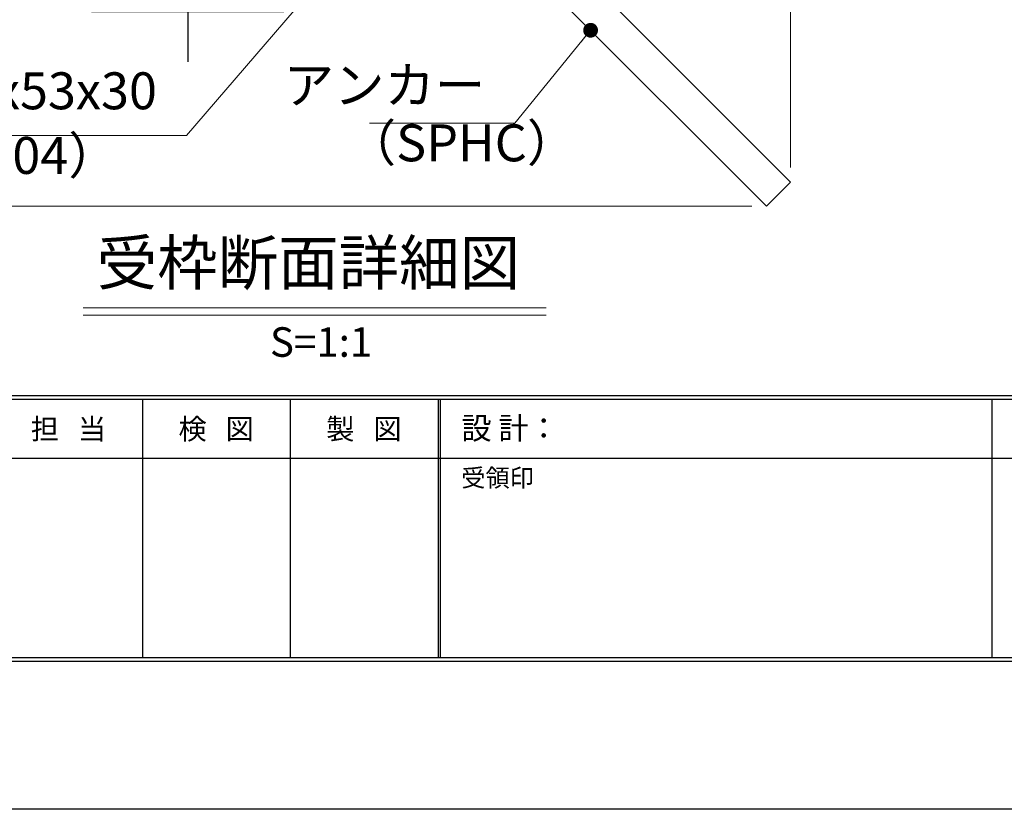
# Model space of a CAD drawing. Extents: x 0 to 2100, y 0 to 1485.
# Drawn here: x 1175 to 1508, y 0 to 267 of the extents above; entities that cross this region are included whole.
import ezdxf
from ezdxf.enums import TextEntityAlignment as Align

# ---------------------------------------------------------------- set-up
doc = ezdxf.new("R2010")
doc.units = 0
doc.header["$LTSCALE"] = 15
doc.header["$MEASUREMENT"] = 0
doc.linetypes.add('CENTER', pattern=[2, 1.25, -0.25, 0.25, -0.25])
doc.layers.get('0').update_dxf_attribs({"color": 5, "linetype": 'CONTINUOUS'})
doc.layers.get('DEFPOINTS').update_dxf_attribs({"color": 250, "linetype": 'CONTINUOUS'})
doc.layers.add('7-図\u3000枠', color=160, linetype='CONTINUOUS')
for name, color, linetype, lineweight in [('アンカー', 7, 'CONTINUOUS', 25), ('寸法注釈', 30, 'CONTINUOUS', 18), ('枠', 7, 'CONTINUOUS', 25), ('締付部品', 7, 'CONTINUOUS', 25)]:
    doc.layers.add(name, color=color, linetype=linetype, lineweight=lineweight)
doc.styles.add('BIGFONT', font='romans.shx', dxfattribs={"width": 0.7336, "bigfont": 'extfont.shx'})
doc.styles.get("Standard").update_dxf_attribs({"font": 'ROMANS.SHX', "width": 0.8, "height": 12.5, "bigfont": 'EXTFONT.SHX'})
doc.styles.add('丸ゴシック', font='HGRSMP.TTF', dxfattribs={"width": 0.9})
doc.dimstyles.get("Standard").update_dxf_attribs({"dimscale": 5, "dimtxt": 12.5, "dimasz": 2, "dimexe": 0.5, "dimexo": 0.5, "dimgap": 0.5, "dimtad": 3, "dimdec": 4, "dimdsep": 46, "dimtxsty": 'Standard', "dimblk1": 'OPEN', "dimblk2": 'OPEN', "dimsah": 1, "dimcen": 0, "dimclrd": 30, "dimclre": 30, "dimclrt": 256, "dimadec": 4, "dimazin": 2, "dimtfac": 1, "dimtdec": 4, "dimtmove": 0, "dimatfit": 3, "dimldrblk": 'OPEN', "dimfxl": 0, "dimtolj": 1, "dimlwd": -1, "dimlwe": -1, "dimarcsym": 0})

# ---------------------------------------------------------------- blocks, each defined once
blk = doc.blocks.new('_OPEN')
at = {"color": 0, "linetype": 'ByBlock'}
for p, q in [((-1, 0.167), (0, 0)), ((0, 0), (-1, -0.167)), ((0, 0), (-1, 0))]:
    blk.add_line(p, q, dxfattribs=at)
blk = doc.blocks.new('*D133')
at = {"layer": 'DEFPOINTS', "color": 0}
for p in [(1435.45, 658.36), (1338.93, 562.53), (1435.45, 212.27)]:
    blk.add_point(p, dxfattribs=at)
at = {"layer": '寸法注釈', "color": 30}
for p, q in [((1338.93, 567.53), (1338.93, 668.36)), ((1435.45, 217.27), (1435.45, 668.36)), ((1343.93, 658.36), (1430.45, 658.36))]:
    blk.add_line(p, q, dxfattribs=at)
at = {"layer": '寸法注釈', "color": 30, "xscale": 5, "yscale": 5, "zscale": 5, "rotation": 180}
blk.add_blockref('_OPEN', (1338.93, 658.36), dxfattribs=at)
at = {"layer": '寸法注釈', "color": 30, "xscale": 5, "yscale": 5, "zscale": 5}
blk.add_blockref('_OPEN', (1435.45, 658.36), dxfattribs=at)
at = {"layer": '寸法注釈', "color": 7, "insert": (1387.19, 669.61), "char_height": 12.5, "attachment_point": 5, "style": 'BIGFONT'}
blk.add_mtext('\\A1;（20）', dxfattribs=at)
blk = doc.blocks.new('_Dot')
at = {"color": 0, "linetype": 'ByBlock', "lineweight": -2}
blk.add_line((-0.5, 0), (-1, 0), dxfattribs=at)
at = {"color": 0, "linetype": 'ByBlock', "const_width": 0.5}
blk.add_lwpolyline([(-0.25, 0, 1), (0.25, 0, 1)], format="xyb", close=True, dxfattribs=at)
blk = doc.blocks.new('A$C6EB770D1')
at = {"layer": 'アンカー'}
for p, q in [((26.051, 19.304), (9.047, 2.3)), ((27.678, 17.678), (26.051, 19.304)), ((27.678, 17.678), (10.674, 0.674)), ((0, 2.3), (9.047, 2.3)), ((0, 2.3), (0, 0)), ((0, 0), (9.047, 0))]:
    blk.add_line(p, q, dxfattribs=at)
blk.add_arc((9.047, 2.3), 2.3, 270, 315, dxfattribs=at)
blk = doc.blocks.new('*D137')
at = {"layer": 'DEFPOINTS', "color": 0}
for p in [(1098.7, 297.53), (1188.93, 297.53), (1427.32, 204.14)]:
    blk.add_point(p, dxfattribs=at)
at = {"layer": '寸法注釈', "color": 30}
for p, q in [((1183.93, 297.53), (1088.7, 297.53)), ((1098.7, 209.14), (1098.7, 292.53)), ((1422.32, 204.14), (1088.7, 204.14))]:
    blk.add_line(p, q, dxfattribs=at)
at = {"layer": '寸法注釈', "color": 30, "xscale": 5, "yscale": 5, "zscale": 5}
for p, rotation in [((1098.7, 297.53), 90), ((1098.7, 204.14), 270)]:
    blk.add_blockref('_OPEN', p, dxfattribs=dict(at, rotation=rotation))
at = {"layer": '寸法注釈', "color": 7, "insert": (1087.45, 250.83), "char_height": 12.5, "attachment_point": 5, "rotation": 90, "style": 'BIGFONT'}
blk.add_mtext('\\A1;（20）', dxfattribs=at)
blk = doc.blocks.new('A$C137235B9')
at = {"layer": '枠'}
for p, q in [((21.693, 12.25), (24.693, 12.25)), ((21.693, 3.75), (24.693, 3.75))]:
    blk.add_line(p, q, dxfattribs=at)
at = {"layer": '締付部品'}
for p, q in [((16.093, 16), (16.093, 0)), ((17.693, 16), (16.093, 16)), ((17.693, 16), (17.693, 0)), ((10.174, 15.506), (9.593, 14.5)), ((10.174, 15.506), (16.093, 15.506)), ((24.693, 0.494), (24.693, 15.506)), ((29.613, 15.506), (24.693, 15.506)), ((29.613, 15.506), (30.193, 14.5)), ((9.593, 14.5), (9.593, 1.5)), ((30.193, 1.5), (30.193, 14.5)), ((17.693, 12), (24.693, 12)), ((22.866, 12), (21.693, 11.323)), ((21.693, 4), (21.693, 12)), ((10.174, 11.753), (16.093, 11.753)), ((29.613, 11.753), (24.693, 11.753)), ((21.693, 11.323), (17.693, 11.323)), ((21.693, 4.677), (17.693, 4.677)), ((22.866, 4), (21.693, 4.677)), ((10.174, 4.247), (16.093, 4.247)), ((17.693, 4), (24.693, 4)), ((29.613, 4.247), (24.693, 4.247)), ((10.174, 0.494), (9.593, 1.5)), ((29.613, 0.494), (30.193, 1.5)), ((10.174, 0.494), (16.093, 0.494)), ((17.693, 0), (16.093, 0)), ((29.613, 0.494), (24.693, 0.494))]:
    blk.add_line(p, q, dxfattribs=at)
at = {"layer": '締付部品', "color": 6, "linetype": 'CENTER'}
blk.add_line((0, 8), (33.589, 8), dxfattribs=at)
at = {"layer": '締付部品'}
for centre, radius, start, end in [((9.293, 14.293), 0.3, 272.7294, 0), ((9.593, 8), 6, 92.7294, 267.2706), ((12.916, 13.629), 3.323, 180, 214.38425), ((26.871, 13.629), 3.323, 325.61575, 0), ((22.013, 8), 12.419, 162.41205, 197.58795), ((17.774, 8), 12.419, 342.41205, 17.58795), ((12.916, 2.371), 3.323, 145.61575, 180), ((26.871, 2.371), 3.323, 0, 34.38425), ((9.293, 1.707), 0.3, 0, 87.2706)]:
    blk.add_arc(centre, radius, start, end, dxfattribs=at)

msp = doc.modelspace()

# ---------------------------------------------------------------- linework, layer by layer
at = {"layer": '7-図\u3000枠', "color": 253}
for p, q in [((2048.75, 140), (76.25, 140)), ((2048.75, 138.75), (76.25, 138.75)), ((1216.25, 51.25), (1216.25, 138.75)), ((1266.25, 51.25), (1266.25, 138.75)), ((1316.25, 51.25), (1316.25, 138.75)), ((1317, 51.25), (1317, 138.75)), ((1503.75, 51.25), (1503.75, 138.75)), ((1690.5, 118.75), (1166.25, 118.75)), ((2050, 50), (75, 50)), ((2048.75, 51.25), (76.25, 51.25))]:
    msp.add_line(p, q, dxfattribs=at)
at = {"layer": 'DEFPOINTS'}
msp.add_line((2100, 0), (0, 0), dxfattribs=at)
at = {"layer": '寸法注釈'}
for p, q in [((1196.09, 169.7), (1352.8, 169.7)), ((1196.09, 167.2), (1352.8, 167.2))]:
    msp.add_line(p, q, dxfattribs=at)

# ---------------------------------------------------------------- block references
at = {"layer": 'アンカー', "xscale": 5, "yscale": 5, "zscale": 5, "rotation": 270}
msp.add_blockref('A$C6EB770D1', (1338.93, 342.53), dxfattribs=at)
at = {"layer": '締付部品', "xscale": 5, "yscale": 5, "zscale": 5, "rotation": 270}
msp.add_blockref('A$C137235B9', (1191.43, 420.99), dxfattribs=at)

# ---------------------------------------------------------------- texts
at = {"layer": '7-図\u3000枠', "color": 0}
for s, height, p in [('設 計：', 7.5, (1324.04, 125.23)), ('受領印', 6, (1324.04, 109.19))]:
    msp.add_text(s, height=height, dxfattribs=at).set_placement(p)
for s, p in [('担   当', (1191.05, 125.23)), ('検   図', (1241.05, 125.23)), ('製   図', (1291.05, 125.23))]:
    msp.add_text(s, height=7, dxfattribs=at).set_placement(p, align=Align.CENTER)
at = {"layer": '寸法注釈', "color": 7, "style": '丸ゴシック'}
for s, height, p in [('受枠断面詳細図', 15, (1272.26, 183.05)), ('S=1:1', 10, (1276.57, 156.86))]:
    msp.add_text(s, height=height, dxfattribs=at).set_placement(p, align=Align.MIDDLE)
at = {"layer": '寸法注釈', "color": 7, "char_height": 12.5, "style": 'BIGFONT'}
for s, insert, attachment_point in [('BB枠\u3000L3x53x30', (1221.01, 233.04), 9), ('アンカー', (1332.11, 243.52), 6), ('（SPHC）', (1284.91, 215.42), 7), ('（SUS304）', (1112.92, 211.16), 7)]:
    msp.add_mtext(s, dxfattribs=dict(at, insert=insert, attachment_point=attachment_point))

# ---------------------------------------------------------------- dimensions: what is measured, and where the dimension line sits
at = {"layer": '寸法注釈'}
dim = msp.add_linear_dim(base=(1435.45, 658.36), p1=(1338.93, 562.53), p2=(1435.45, 212.27), text='（20）', dimstyle='Standard', override={"dimscale": 5, "dimtxt": 2.5, "dimasz": 1, "dimexe": 2, "dimexo": 1, "dimgap": 1, "dimtad": 3, "dimtih": 0, "dimtoh": 0, "dimdec": 1, "dimlfac": 0.2, "dimzin": 8, "dimtxsty": 'BIGFONT', "dimblk": 'Dot', "dimcen": -0.09, "dimclrd": 30, "dimclre": 30, "dimclrt": 7, "dimadec": 1, "dimtdec": 1, "dimtofl": 1, "dimldrblk": 'Dot', "dimtvp": 1, "dimtzin": 8}, dxfattribs=at)
dim.commit()
dim.dimension.update_dxf_attribs({"geometry": '*D133', "text_midpoint": (1387.19, 669.61)})
dim = msp.add_linear_dim(base=(1098.7, 297.53), p1=(1427.32, 204.14), p2=(1188.93, 297.53), angle=90, text='（20）', dimstyle='Standard', override={"dimscale": 5, "dimtxt": 2.5, "dimasz": 1, "dimexe": 2, "dimexo": 1, "dimgap": 1, "dimtad": 3, "dimtih": 0, "dimtoh": 0, "dimdec": 1, "dimlfac": 0.2, "dimzin": 8, "dimtxsty": 'BIGFONT', "dimblk": 'Dot', "dimcen": -0.09, "dimclrd": 30, "dimclre": 30, "dimclrt": 7, "dimadec": 1, "dimtdec": 1, "dimtofl": 1, "dimldrblk": 'Dot', "dimtvp": 1, "dimtzin": 8}, dxfattribs=at)
dim.commit()
dim.dimension.update_dxf_attribs({"geometry": '*D137', "text_midpoint": (1087.45, 250.83)})

# ---------------------------------------------------------------- leaders
at = {"layer": '寸法注釈', "annotation_type": 0, "has_hookline": 1, "hookline_direction": 1}
for points, override, text_width in [([(1290.56, 297.53), (1231.01, 228.04), (1226.01, 228.04)], {"dimscale": 5, "dimtxt": 2.5, "dimasz": 1, "dimexe": 2, "dimexo": 1, "dimgap": 1, "dimtad": 3, "dimtih": 0, "dimtoh": 0, "dimdec": 1, "dimzin": 8, "dimtxsty": 'BIGFONT', "dimcen": -0.09, "dimclrd": 30, "dimclre": 30, "dimclrt": 7, "dimadec": 1, "dimtdec": 1, "dimtofl": 1, "dimldrblk": 'Dot', "dimtvp": 1, "dimtzin": 8}, 103.23), ([(1367.78, 263.68), (1342.11, 232.27), (1337.11, 232.27)], {"dimscale": 5, "dimtxt": 2.5, "dimasz": 1, "dimexe": 2, "dimexo": 1, "dimgap": 1, "dimtad": 3, "dimtih": 0, "dimtoh": 0, "dimdec": 1, "dimlfac": 0.2, "dimzin": 8, "dimtxsty": 'BIGFONT', "dimcen": -0.09, "dimclrd": 30, "dimclre": 30, "dimclrt": 7, "dimadec": 1, "dimtdec": 1, "dimtofl": 1, "dimldrblk": 'Dot', "dimtvp": 1, "dimtzin": 8}, 39.13)]:
    msp.add_leader(points, dimstyle='Standard', override=override, dxfattribs=dict(at, text_width=text_width))

doc.saveas('drawing.dxf')
